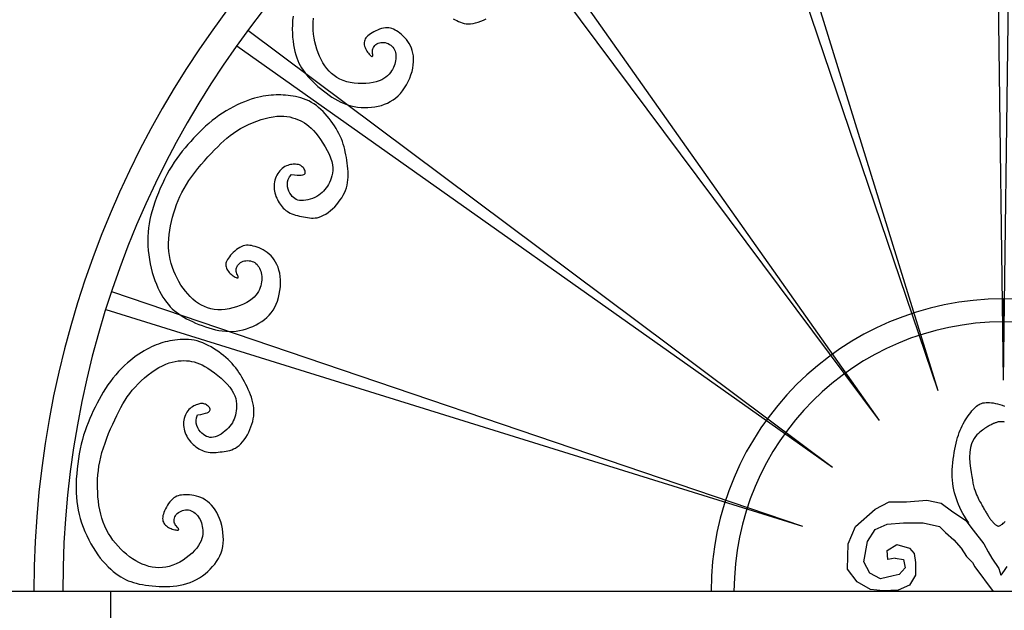
# Model space of a CAD drawing. Extents: x 95.4 to 174.4, y -53.4 to 13.4.
# Drawn here: x 136.5 to 137.6, y -44.2 to -43.6 of the extents above; entities that cross this region are included whole.
import ezdxf

# ---------------------------------------------------------------- set-up
doc = ezdxf.new("R2010")
doc.units = 0
doc.header["$LTSCALE"] = 0.5
doc.header["$MEASUREMENT"] = 0
doc.layers.add('proiezione', color=1, linetype='CONTINUOUS')
doc.layers.add('ringhiere', color=9, linetype='CONTINUOUS')

msp = doc.modelspace()

# ---------------------------------------------------------------- linework, layer by layer
at = {"layer": 'proiezione'}
for p, q in [((139.1148, -44.2046), (135.9948, -44.2046)), ((136.6248, -44.2646), (136.6248, -44.2046))]:
    msp.add_line(p, q, dxfattribs=at)
for radius in [1.48, 1.01]:
    msp.add_arc((137.5548, -44.2046), radius, 360, 180, dxfattribs=at)
at = {"layer": 'ringhiere'}
for p, q in [((137.5448, -43.2246), (137.5548, -43.9847)), ((137.5648, -43.2246), (137.5548, -43.9847)), ((137.2615, -43.2695), (137.4868, -43.9954)), ((137.2424, -43.2757), (137.4868, -43.9954)), ((136.9869, -43.4059), (137.4255, -44.0267)), ((136.9707, -43.4177), (137.4255, -44.0267)), ((136.7678, -43.6205), (137.3768, -44.0753)), ((136.7561, -43.6367), (137.3768, -44.0753)), ((136.6258, -43.8923), (137.3456, -44.1367)), ((137.5548, -43.9002), (137.5548, -43.9847)), ((136.6197, -43.9113), (137.3456, -44.1367))]:
    msp.add_line(p, q, dxfattribs=at)
for points in [[(136.8148, -43.6057), (136.8144, -43.6103), (136.8141, -43.6148), (136.814, -43.6193), (136.8141, -43.6236), (136.8144, -43.6277), (136.8148, -43.6318), (136.8153, -43.6356), (136.816, -43.6393), (136.8168, -43.6427), (136.8177, -43.646), (136.8187, -43.6491), (136.8198, -43.6519), (136.821, -43.6546), (136.8223, -43.6572), (136.8237, -43.6597), (136.8253, -43.6621), (136.8271, -43.6645), (136.829, -43.6669), (136.8311, -43.6693), (136.8333, -43.6717), (136.8357, -43.6741), (136.8382, -43.6765), (136.8408, -43.6789), (136.8436, -43.6813), (136.8464, -43.6835), (136.8493, -43.6858), (136.8523, -43.6879), (136.8553, -43.69), (136.8584, -43.6919), (136.8615, -43.6937), (136.8647, -43.6953), (136.868, -43.6968), (136.8714, -43.6981), (136.8749, -43.6991), (136.8784, -43.6999), (136.882, -43.7005), (136.8857, -43.7009), (136.8893, -43.701), (136.8929, -43.701), (136.8965, -43.7007), (136.9001, -43.7002), (136.9035, -43.6995), (136.9069, -43.6987), (136.9101, -43.6976), (136.9132, -43.6963), (136.9162, -43.6948), (136.919, -43.6931), (136.9217, -43.6911), (136.9243, -43.6888), (136.9267, -43.6863), (136.929, -43.6835), (136.9311, -43.6804), (136.9331, -43.6772), (136.9349, -43.6738), (136.9364, -43.6704), (136.9377, -43.6668), (136.9388, -43.6633), (136.9396, -43.6599), (136.9401, -43.6566), (136.9404, -43.6533), (136.9404, -43.6502), (136.9402, -43.6472), (136.9398, -43.6444), (136.9391, -43.6417), (136.9382, -43.6391), (136.9372, -43.6366), (136.9359, -43.6343), (136.9345, -43.6322), (136.933, -43.6302), (136.9313, -43.6283), (136.9296, -43.6266), (136.9279, -43.625), (136.9262, -43.6236), (136.9245, -43.6223), (136.9228, -43.6212), (136.9212, -43.6203), (136.9196, -43.6194), (136.9179, -43.6188), (136.9163, -43.6183), (136.9146, -43.6181), (136.9129, -43.618), (136.911, -43.6181), (136.9091, -43.6184), (136.9071, -43.6188), (136.905, -43.6195), (136.903, -43.6203), (136.901, -43.6211), (136.899, -43.6221), (136.8972, -43.6231), (136.8956, -43.6241), (136.8941, -43.6252), (136.8928, -43.6263), (136.8917, -43.6273), (136.8908, -43.6284), (136.8901, -43.6296), (136.8895, -43.6307), (136.8892, -43.6319), (136.889, -43.6331), (136.889, -43.6344), (136.8891, -43.6357), (136.8894, -43.637), (136.8899, -43.6383), (136.8904, -43.6396), (136.891, -43.6409), (136.8917, -43.6421), (136.8925, -43.6433), (136.8933, -43.6444), (136.8941, -43.6453), (136.8949, -43.6462), (136.8956, -43.6469), (136.8963, -43.6474), (136.8969, -43.6477), (136.8974, -43.6478), (136.8977, -43.6476), (136.8978, -43.6472), (136.8979, -43.6465), (136.8978, -43.6456), (136.8977, -43.6446), (136.8976, -43.6434), (136.8976, -43.6422), (136.8977, -43.641), (136.898, -43.6397), (136.8985, -43.6385), (136.8992, -43.6374), (136.9, -43.6364), (136.901, -43.6355), (136.9022, -43.6347), (136.9034, -43.634), (136.9048, -43.6335), (136.9062, -43.6332), (136.9077, -43.6331), (136.9093, -43.6332), (136.9108, -43.6334), (136.9124, -43.6338), (136.9139, -43.6344), (136.9153, -43.6352), (136.9166, -43.636), (136.9178, -43.637), (136.9188, -43.6382), (136.9197, -43.6394), (136.9205, -43.6408), (136.9211, -43.6422), (136.9215, -43.6438), (136.9218, -43.6454), (136.922, -43.647), (136.922, -43.6487), (136.9219, -43.6504), (136.9217, -43.6522), (136.9214, -43.654), (136.9209, -43.6558), (136.9202, -43.6576), (136.9195, -43.6594), (136.9185, -43.6612), (136.9175, -43.6629), (136.9163, -43.6646), (136.9149, -43.6663), (136.9134, -43.6679), (136.9116, -43.6694), (136.9095, -43.6708), (136.9072, -43.6721), (136.9045, -43.6732), (136.9015, -43.6742), (136.8982, -43.675), (136.8945, -43.6755), (136.8907, -43.6759), (136.8867, -43.676), (136.8826, -43.6759), (136.8785, -43.6756), (136.8745, -43.675), (136.8707, -43.6741), (136.8671, -43.6729), (136.8637, -43.6714), (136.8605, -43.6697), (136.8576, -43.6677), (136.8548, -43.6655), (136.8523, -43.663), (136.8499, -43.6603), (136.8478, -43.6574), (136.8458, -43.6543), (136.844, -43.6511), (136.8423, -43.6476), (136.8409, -43.644), (136.8396, -43.6403), (136.8385, -43.6365), (136.8376, -43.6326), (136.8368, -43.6286), (136.8363, -43.6245), (136.8359, -43.6204), (136.8357, -43.6163), (136.8358, -43.6121), (136.8361, -43.6079)], [(136.9818, -43.6086), (136.9837, -43.6096), (136.9855, -43.6105), (136.9874, -43.6114), (136.9892, -43.6122), (136.9912, -43.6129), (136.9932, -43.6134), (136.9953, -43.6138), (136.9975, -43.6139), (136.9999, -43.6138), (137.0024, -43.6135), (137.005, -43.6129), (137.0078, -43.6121), (137.0106, -43.6111), (137.0133, -43.6099), (137.0161, -43.6085)], [(136.8133, -43.7706), (136.8165, -43.7711), (136.8192, -43.7713), (136.8215, -43.7714), (136.8234, -43.7713), (136.8249, -43.7711), (136.8261, -43.7707), (136.8269, -43.7702), (136.8274, -43.7695), (136.8276, -43.7687), (136.8276, -43.7679), (136.8274, -43.767), (136.827, -43.7661), (136.8265, -43.7651), (136.8259, -43.7642), (136.8252, -43.7634), (136.8245, -43.7626), (136.8238, -43.762), (136.823, -43.7614), (136.8223, -43.761), (136.8214, -43.7607), (136.8206, -43.7604), (136.8197, -43.7602), (136.8186, -43.7601), (136.8175, -43.76), (136.8163, -43.76), (136.815, -43.76), (136.8137, -43.7602), (136.8123, -43.7604), (136.8108, -43.7607), (136.8093, -43.7612), (136.8079, -43.7617), (136.8064, -43.7625), (136.805, -43.7633), (136.8036, -43.7643), (136.8023, -43.7654), (136.8011, -43.7667), (136.8, -43.7681), (136.7989, -43.7696), (136.798, -43.7712), (136.7972, -43.7729), (136.7965, -43.7746), (136.796, -43.7765), (136.7956, -43.7784), (136.7953, -43.7803), (136.7952, -43.7822), (136.7952, -43.7842), (136.7953, -43.7861), (136.7955, -43.788), (136.7959, -43.7899), (136.7964, -43.7917), (136.797, -43.7935), (136.7978, -43.7952), (136.7986, -43.7968), (136.7994, -43.7985), (136.8004, -43.8), (136.8014, -43.8015), (136.8024, -43.8029), (136.8035, -43.8043), (136.8047, -43.8056), (136.8059, -43.8068), (136.8073, -43.808), (136.8087, -43.809), (136.8102, -43.81), (136.8119, -43.8109), (136.8136, -43.8117), (136.8155, -43.8124), (136.8174, -43.813), (136.8194, -43.8135), (136.8215, -43.814), (136.8236, -43.8144), (136.8257, -43.8148), (136.8277, -43.8152), (136.8298, -43.8155), (136.8318, -43.8158), (136.8339, -43.816), (136.8359, -43.816), (136.838, -43.8159), (136.8401, -43.8156), (136.8422, -43.8151), (136.8445, -43.8142), (136.8467, -43.8131), (136.8491, -43.8118), (136.8514, -43.8101), (136.8538, -43.8083), (136.8561, -43.8063), (136.8583, -43.8042), (136.8604, -43.8019), (136.8623, -43.7996), (136.8641, -43.7972), (136.8657, -43.7948), (136.8671, -43.7923), (136.8684, -43.7897), (136.8695, -43.7872), (136.8704, -43.7845), (136.8711, -43.7818), (136.8716, -43.779), (136.872, -43.7762), (136.8722, -43.7733), (136.8722, -43.7704), (136.8721, -43.7675), (136.8719, -43.7646), (136.8716, -43.7616), (136.8713, -43.7587), (136.8709, -43.7558), (136.8704, -43.7529), (136.8699, -43.7501), (136.8693, -43.7472), (136.8687, -43.7445), (136.868, -43.7417), (136.8671, -43.739), (136.8662, -43.7362), (136.8652, -43.7335), (136.864, -43.7308), (136.8627, -43.7281), (136.8613, -43.7254), (136.8598, -43.7228), (136.8581, -43.7201), (136.8564, -43.7175), (136.8545, -43.715), (136.8526, -43.7124), (136.8505, -43.71), (136.8484, -43.7075), (136.8462, -43.7052), (136.8439, -43.703), (136.8415, -43.7009), (136.8391, -43.6989), (136.8365, -43.6972), (136.8339, -43.6956), (136.8313, -43.6941), (136.8285, -43.6929), (136.8258, -43.6919), (136.823, -43.691), (136.8203, -43.6903), (136.8175, -43.6896), (136.8148, -43.6891), (136.8122, -43.6887), (136.8096, -43.6884), (136.8071, -43.6881), (136.8046, -43.6879), (136.8021, -43.6878), (136.7996, -43.6878), (136.7971, -43.6878), (136.7946, -43.6879), (136.792, -43.6881), (136.7894, -43.6884), (136.7866, -43.6887), (136.7838, -43.6892), (136.7809, -43.6898), (136.7778, -43.6905), (136.7746, -43.6913), (136.7713, -43.6924), (136.7678, -43.6936), (136.7642, -43.6949), (136.7605, -43.6965), (136.7567, -43.6982), (136.7528, -43.7001), (136.7489, -43.7022), (136.7451, -43.7044), (136.7413, -43.7068), (136.7375, -43.7093), (136.7339, -43.7119), (136.7304, -43.7146), (136.727, -43.7175), (136.7237, -43.7204), (136.7205, -43.7235), (136.7173, -43.7266), (136.7142, -43.7297), (136.7112, -43.733), (136.7082, -43.7362), (136.7052, -43.7395), (136.7023, -43.7429), (136.6994, -43.7464), (136.6966, -43.7501), (136.6938, -43.7539), (136.6911, -43.7578), (136.6885, -43.7619), (136.6859, -43.7663), (136.6834, -43.7708), (136.681, -43.7755), (136.6787, -43.7802), (136.6765, -43.785), (136.6745, -43.7898), (136.6726, -43.7946), (136.6709, -43.7993), (136.6693, -43.8039), (136.6679, -43.8085), (136.6667, -43.813), (136.6657, -43.8174), (136.6649, -43.8219), (136.6643, -43.8263), (136.6638, -43.8308), (136.6636, -43.8354), (136.6635, -43.8401), (136.6636, -43.8448), (136.664, -43.8496), (136.6645, -43.8543), (136.6651, -43.859), (136.666, -43.8636), (136.667, -43.8682), (136.6681, -43.8726), (136.6694, -43.8768), (136.6708, -43.8809), (136.6724, -43.8848), (136.674, -43.8885), (136.6757, -43.892), (136.6775, -43.8952), (136.6793, -43.8983), (136.6812, -43.9011), (136.683, -43.9037), (136.685, -43.9061), (136.6869, -43.9083), (136.689, -43.9104), (136.6911, -43.9123), (136.6934, -43.9141), (136.6958, -43.9158), (136.6983, -43.9175), (136.701, -43.9192), (136.7039, -43.9208), (136.7069, -43.9223), (136.7101, -43.9238), (136.7133, -43.9253), (136.7166, -43.9267), (136.72, -43.928), (136.7235, -43.9292), (136.727, -43.9303), (136.7305, -43.9313), (136.734, -43.9322), (136.7375, -43.9329), (136.7411, -43.9335), (136.7447, -43.9339), (136.7483, -43.934), (136.7519, -43.934), (136.7556, -43.9336), (136.7592, -43.9331), (136.7627, -43.9323), (136.7663, -43.9313), (136.7697, -43.9301), (136.773, -43.9288), (136.7763, -43.9272), (136.7793, -43.9255), (136.7822, -43.9237), (136.785, -43.9217), (136.7875, -43.9195), (136.7899, -43.9171), (136.7921, -43.9146), (136.794, -43.9119), (136.7958, -43.9089), (136.7973, -43.9058), (136.7986, -43.9024), (136.7997, -43.8988), (136.8005, -43.8951), (136.8012, -43.8914), (136.8016, -43.8876), (136.8017, -43.8839), (136.8017, -43.8802), (136.8014, -43.8767), (136.8009, -43.8733), (136.8001, -43.8702), (136.7992, -43.8672), (136.7981, -43.8644), (136.7967, -43.8619), (136.7953, -43.8595), (136.7936, -43.8573), (136.7919, -43.8553), (136.79, -43.8535), (136.788, -43.8519), (136.7859, -43.8504), (136.7837, -43.8492), (136.7816, -43.8481), (136.7795, -43.8471), (136.7774, -43.8463), (136.7754, -43.8456), (136.7734, -43.8451), (136.7716, -43.8447), (136.7698, -43.8444), (136.7681, -43.8443), (136.7664, -43.8443), (136.7647, -43.8446), (136.763, -43.845), (136.7613, -43.8457), (136.7595, -43.8466), (136.7577, -43.8477), (136.756, -43.8489), (136.7543, -43.8503), (136.7526, -43.8517), (136.7511, -43.8532), (136.7497, -43.8548), (136.7485, -43.8563), (136.7474, -43.8577), (136.7465, -43.8591), (136.7458, -43.8605), (136.7453, -43.8618), (136.7449, -43.8631), (136.7447, -43.8644), (136.7448, -43.8656), (136.745, -43.8669), (136.7454, -43.8681), (136.7459, -43.8693), (136.7466, -43.8704), (136.7474, -43.8715), (136.7483, -43.8726), (136.7493, -43.8736), (136.7503, -43.8745), (136.7514, -43.8754), (136.7525, -43.8762), (136.7536, -43.8769), (136.7546, -43.8774), (136.7555, -43.8779), (136.7563, -43.8782), (136.757, -43.8783), (136.7575, -43.8782), (136.7577, -43.878), (136.7577, -43.8775), (136.7575, -43.8768), (136.7572, -43.876), (136.7568, -43.8751), (136.7564, -43.874), (136.756, -43.8728), (136.7557, -43.8716), (136.7556, -43.8703), (136.7557, -43.869), (136.756, -43.8678), (136.7565, -43.8665), (136.7571, -43.8654), (136.758, -43.8642), (136.759, -43.8632), (136.7601, -43.8623), (136.7614, -43.8616), (136.7628, -43.861), (136.7643, -43.8606), (136.7658, -43.8604), (136.7674, -43.8603), (136.769, -43.8604), (136.7706, -43.8607), (136.7721, -43.8611), (136.7736, -43.8617), (136.7749, -43.8624), (136.7761, -43.8633), (136.7773, -43.8644), (136.7783, -43.8656), (136.7792, -43.8669), (136.78, -43.8683), (136.7806, -43.8698), (136.7812, -43.8714), (136.7817, -43.8731), (136.782, -43.8749), (136.7822, -43.8767), (136.7823, -43.8786), (136.7822, -43.8805), (136.7821, -43.8824), (136.7817, -43.8844), (136.7813, -43.8864), (136.7807, -43.8884), (136.7799, -43.8904), (136.7789, -43.8924), (136.7776, -43.8944), (136.7761, -43.8964), (136.7743, -43.8983), (136.7721, -43.9002), (136.7696, -43.902), (136.7666, -43.9038), (136.7633, -43.9055), (136.7598, -43.907), (136.756, -43.9084), (136.7521, -43.9095), (136.7481, -43.9105), (136.7441, -43.9111), (136.7402, -43.9114), (136.7364, -43.9114), (136.7328, -43.9111), (136.7292, -43.9104), (136.7258, -43.9094), (136.7225, -43.9082), (136.7193, -43.9066), (136.7162, -43.9048), (136.7133, -43.9027), (136.7104, -43.9004), (136.7077, -43.8978), (136.7051, -43.895), (136.7026, -43.8921), (136.7002, -43.889), (136.698, -43.8857), (136.6959, -43.8822), (136.694, -43.8787), (136.6922, -43.875), (136.6906, -43.8712), (136.6891, -43.8673), (136.6879, -43.8633), (136.6868, -43.8592), (136.686, -43.855), (136.6855, -43.8508), (136.6852, -43.8464), (136.6851, -43.842), (136.6853, -43.8375), (136.6857, -43.833), (136.6863, -43.8285), (136.6872, -43.824), (136.6882, -43.8195), (136.6893, -43.815), (136.6906, -43.8106), (136.692, -43.8063), (136.6935, -43.802), (136.6952, -43.7978), (136.697, -43.7936), (136.699, -43.7894), (136.7013, -43.7853), (136.7037, -43.7811), (136.7064, -43.777), (136.7093, -43.7728), (136.7124, -43.7686), (136.7157, -43.7644), (136.7191, -43.7603), (136.7225, -43.7563), (136.726, -43.7524), (136.7295, -43.7487), (136.7329, -43.7451), (136.7363, -43.7417), (136.7395, -43.7385), (136.7428, -43.7355), (136.746, -43.7327), (136.7493, -43.73), (136.7528, -43.7275), (136.7564, -43.7251), (136.7602, -43.7228), (136.7642, -43.7206), (136.7684, -43.7186), (136.7727, -43.7167), (136.7771, -43.715), (136.7815, -43.7135), (136.7859, -43.7122), (136.7901, -43.7112), (136.7942, -43.7105), (136.798, -43.71), (136.8016, -43.7099), (136.8051, -43.71), (136.8083, -43.7103), (136.8114, -43.7108), (136.8143, -43.7115), (136.817, -43.7123), (136.8196, -43.7133), (136.8221, -43.7144), (136.8245, -43.7156), (136.8268, -43.717), (136.8291, -43.7186), (136.8314, -43.7204), (136.8337, -43.7225), (136.836, -43.7249), (136.8384, -43.7277), (136.8409, -43.7308), (136.8434, -43.7343), (136.8459, -43.738), (136.8482, -43.7418), (136.8504, -43.7457), (136.8523, -43.7496), (136.8539, -43.7534), (136.8551, -43.7571), (136.8559, -43.7605), (136.8562, -43.7636), (136.8562, -43.7666), (136.8559, -43.7694), (136.8554, -43.772), (136.8546, -43.7744), (136.8537, -43.7767), (136.8527, -43.7789), (136.8517, -43.7809), (136.8506, -43.7828), (136.8494, -43.7846), (136.8481, -43.7863), (136.8467, -43.7879), (136.8452, -43.7894), (136.8435, -43.7909), (136.8417, -43.7922), (136.8396, -43.7934), (136.8374, -43.7945), (136.8351, -43.7955), (136.8328, -43.7963), (136.8304, -43.797), (136.828, -43.7975), (136.8258, -43.7977), (136.8236, -43.7978), (136.8216, -43.7977), (136.8198, -43.7973), (136.8181, -43.7966), (136.8166, -43.7958), (136.8152, -43.7947), (136.8139, -43.7934), (136.8127, -43.7918), (136.8116, -43.79), (136.8106, -43.788), (136.8098, -43.7858), (136.8092, -43.7834), (136.809, -43.7809), (136.8092, -43.7784), (136.8099, -43.7758), (136.8112, -43.7732), (136.8133, -43.7706)], [(136.7154, -44.021), (136.7186, -44.0204), (136.7213, -44.0198), (136.7235, -44.0192), (136.7253, -44.0186), (136.7267, -44.0179), (136.7276, -44.0171), (136.7282, -44.0164), (136.7285, -44.0156), (136.7285, -44.0148), (136.7282, -44.014), (136.7278, -44.0132), (136.7271, -44.0124), (136.7263, -44.0117), (136.7255, -44.011), (136.7246, -44.0104), (136.7237, -44.0099), (136.7228, -44.0096), (136.7219, -44.0093), (136.721, -44.0091), (136.7201, -44.009), (136.7192, -44.009), (136.7183, -44.0091), (136.7173, -44.0093), (136.7162, -44.0096), (136.7151, -44.01), (136.7139, -44.0104), (136.7126, -44.011), (136.7113, -44.0116), (136.71, -44.0124), (136.7088, -44.0132), (136.7076, -44.0142), (136.7064, -44.0154), (136.7053, -44.0166), (136.7043, -44.018), (136.7034, -44.0195), (136.7027, -44.021), (136.702, -44.0227), (136.7015, -44.0245), (136.7011, -44.0263), (136.7008, -44.0281), (136.7007, -44.03), (136.7008, -44.0319), (136.701, -44.0338), (136.7013, -44.0357), (136.7018, -44.0376), (136.7024, -44.0395), (136.7031, -44.0413), (136.704, -44.043), (136.7049, -44.0447), (136.7059, -44.0463), (136.7071, -44.0477), (136.7083, -44.0492), (136.7095, -44.0505), (136.7109, -44.0518), (136.7123, -44.0529), (136.7137, -44.0541), (136.7151, -44.0551), (136.7166, -44.0561), (136.7181, -44.0569), (136.7197, -44.0577), (136.7213, -44.0584), (136.723, -44.059), (136.7247, -44.0594), (136.7265, -44.0597), (136.7285, -44.0599), (136.7304, -44.06), (136.7325, -44.06), (136.7346, -44.0599), (136.7367, -44.0597), (136.7388, -44.0595), (136.7409, -44.0592), (136.743, -44.0589), (136.745, -44.0586), (136.747, -44.0582), (136.749, -44.0578), (136.751, -44.0572), (136.7529, -44.0564), (136.7548, -44.0555), (136.7567, -44.0543), (136.7586, -44.0529), (136.7604, -44.0511), (136.7622, -44.0491), (136.7639, -44.0468), (136.7656, -44.0443), (136.7672, -44.0417), (136.7686, -44.039), (136.7699, -44.0362), (136.771, -44.0334), (136.772, -44.0306), (136.7728, -44.0278), (136.7734, -44.025), (136.7738, -44.0222), (136.774, -44.0194), (136.774, -44.0166), (136.7739, -44.0138), (136.7735, -44.011), (136.773, -44.0082), (136.7723, -44.0054), (136.7714, -44.0026), (136.7704, -43.9999), (136.7694, -43.9971), (136.7682, -43.9944), (136.7669, -43.9917), (136.7656, -43.9891), (136.7643, -43.9865), (136.7629, -43.9839), (136.7615, -43.9815), (136.7601, -43.979), (136.7585, -43.9766), (136.7569, -43.9742), (136.7552, -43.9719), (136.7533, -43.9697), (136.7514, -43.9675), (136.7493, -43.9653), (136.7471, -43.9632), (136.7449, -43.9611), (136.7425, -43.9591), (136.74, -43.9572), (136.7375, -43.9553), (136.7348, -43.9535), (136.7321, -43.9518), (136.7294, -43.9502), (136.7265, -43.9486), (136.7237, -43.9472), (136.7208, -43.946), (136.7178, -43.9449), (136.7149, -43.9439), (136.7119, -43.9432), (136.7089, -43.9427), (136.706, -43.9424), (136.703, -43.9423), (136.7001, -43.9423), (136.6973, -43.9424), (136.6944, -43.9427), (136.6917, -43.943), (136.6891, -43.9434), (136.6865, -43.9439), (136.684, -43.9444), (136.6816, -43.945), (136.6792, -43.9457), (136.6769, -43.9464), (136.6745, -43.9472), (136.6721, -43.9481), (136.6697, -43.9491), (136.6673, -43.9502), (136.6648, -43.9513), (136.6622, -43.9527), (136.6596, -43.9541), (136.6569, -43.9558), (136.6542, -43.9576), (136.6513, -43.9595), (136.6484, -43.9618), (136.6454, -43.9642), (136.6423, -43.9668), (136.6393, -43.9696), (136.6362, -43.9727), (136.6331, -43.9758), (136.6301, -43.9791), (136.6272, -43.9825), (136.6245, -43.9861), (136.6218, -43.9897), (136.6194, -43.9934), (136.617, -43.9971), (136.6148, -44.001), (136.6127, -44.0048), (136.6106, -44.0088), (136.6086, -44.0127), (136.6067, -44.0167), (136.6049, -44.0208), (136.6031, -44.0248), (136.6013, -44.029), (136.5997, -44.0332), (136.5981, -44.0375), (136.5966, -44.042), (136.5953, -44.0466), (136.5941, -44.0513), (136.5929, -44.0563), (136.592, -44.0613), (136.5911, -44.0665), (136.5904, -44.0717), (136.5898, -44.0769), (136.5894, -44.0821), (136.589, -44.0873), (136.5889, -44.0923), (136.5888, -44.0972), (136.5889, -44.1019), (136.5892, -44.1066), (136.5896, -44.1111), (136.5902, -44.1156), (136.5909, -44.12), (136.5919, -44.1245), (136.5931, -44.1289), (136.5945, -44.1334), (136.5961, -44.1378), (136.5978, -44.1422), (136.5998, -44.1466), (136.6019, -44.1508), (136.6041, -44.155), (136.6064, -44.159), (136.6089, -44.1628), (136.6114, -44.1665), (136.614, -44.1699), (136.6167, -44.1731), (136.6194, -44.1761), (136.6221, -44.1789), (136.6248, -44.1815), (136.6275, -44.1838), (136.6301, -44.1859), (136.6327, -44.1878), (136.6353, -44.1895), (136.6378, -44.191), (136.6404, -44.1923), (136.6431, -44.1935), (136.6458, -44.1945), (136.6486, -44.1954), (136.6515, -44.1962), (136.6546, -44.197), (136.6578, -44.1976), (136.6612, -44.1981), (136.6646, -44.1986), (136.6682, -44.199), (136.6718, -44.1993), (136.6754, -44.1995), (136.679, -44.1995), (136.6827, -44.1995), (136.6863, -44.1994), (136.69, -44.1992), (136.6936, -44.1988), (136.6972, -44.1982), (136.7007, -44.1975), (136.7042, -44.1965), (136.7076, -44.1953), (136.7109, -44.1939), (136.7142, -44.1922), (136.7173, -44.1904), (136.7204, -44.1884), (136.7233, -44.1862), (136.726, -44.1838), (136.7286, -44.1814), (136.731, -44.1788), (136.7332, -44.1762), (136.7352, -44.1734), (136.737, -44.1705), (136.7385, -44.1676), (136.7398, -44.1645), (136.7408, -44.1613), (136.7415, -44.1579), (136.742, -44.1545), (136.7422, -44.1508), (136.7421, -44.1471), (136.7418, -44.1434), (136.7412, -44.1396), (136.7405, -44.1359), (136.7395, -44.1323), (136.7383, -44.1288), (136.7369, -44.1255), (136.7354, -44.1225), (136.7337, -44.1197), (136.7319, -44.1172), (136.73, -44.1149), (136.7279, -44.1129), (136.7258, -44.1111), (136.7236, -44.1095), (136.7212, -44.1081), (136.7189, -44.107), (136.7165, -44.1061), (136.7141, -44.1054), (136.7116, -44.1048), (136.7093, -44.1045), (136.7069, -44.1042), (136.7047, -44.1041), (136.7026, -44.1041), (136.7006, -44.1041), (136.6987, -44.1043), (136.6969, -44.1046), (136.6952, -44.105), (136.6936, -44.1056), (136.6921, -44.1064), (136.6906, -44.1073), (136.6892, -44.1085), (136.6878, -44.1099), (136.6864, -44.1115), (136.6852, -44.1132), (136.684, -44.115), (136.6829, -44.1169), (136.6819, -44.1188), (136.681, -44.1207), (136.6803, -44.1225), (136.6797, -44.1242), (136.6793, -44.1258), (136.679, -44.1273), (136.6789, -44.1288), (136.679, -44.1301), (136.6793, -44.1314), (136.6797, -44.1325), (136.6802, -44.1336), (136.681, -44.1347), (136.6819, -44.1356), (136.6829, -44.1365), (136.684, -44.1373), (136.6852, -44.1381), (136.6864, -44.1387), (136.6877, -44.1393), (136.689, -44.1398), (136.6903, -44.1402), (136.6915, -44.1405), (136.6927, -44.1407), (136.6937, -44.1409), (136.6945, -44.1409), (136.6952, -44.1408), (136.6956, -44.1406), (136.6958, -44.1403), (136.6956, -44.1398), (136.6953, -44.1392), (136.6947, -44.1386), (136.694, -44.1378), (136.6933, -44.1369), (136.6925, -44.1359), (136.6919, -44.1348), (136.6914, -44.1337), (136.6911, -44.1324), (136.691, -44.1311), (136.691, -44.1298), (136.6913, -44.1285), (136.6918, -44.1271), (136.6924, -44.1259), (136.6932, -44.1247), (136.6942, -44.1236), (136.6954, -44.1226), (136.6967, -44.1217), (136.6981, -44.121), (136.6996, -44.1205), (136.7011, -44.1201), (136.7027, -44.1198), (136.7043, -44.1198), (136.7058, -44.1199), (136.7073, -44.1202), (136.7088, -44.1207), (136.7102, -44.1213), (136.7115, -44.1221), (136.7128, -44.1231), (136.714, -44.1242), (136.7151, -44.1255), (136.7161, -44.1268), (136.7171, -44.1283), (136.7179, -44.1298), (136.7187, -44.1315), (136.7193, -44.1332), (136.7199, -44.1351), (136.7203, -44.137), (136.7206, -44.1389), (136.7208, -44.141), (136.7208, -44.1431), (136.7207, -44.1452), (136.7204, -44.1475), (136.7198, -44.1497), (136.719, -44.1521), (136.7178, -44.1545), (136.7164, -44.157), (136.7145, -44.1595), (136.7122, -44.1621), (136.7096, -44.1647), (136.7067, -44.1673), (136.7036, -44.1697), (136.7002, -44.172), (136.6967, -44.1741), (136.6931, -44.176), (136.6895, -44.1775), (136.6859, -44.1787), (136.6823, -44.1795), (136.6787, -44.1799), (136.6751, -44.1801), (136.6716, -44.1799), (136.6681, -44.1794), (136.6646, -44.1786), (136.6611, -44.1775), (136.6577, -44.1762), (136.6543, -44.1746), (136.651, -44.1728), (136.6477, -44.1707), (136.6445, -44.1685), (136.6413, -44.166), (136.6383, -44.1634), (136.6354, -44.1606), (136.6325, -44.1577), (136.6298, -44.1546), (136.6272, -44.1513), (136.6248, -44.1479), (136.6226, -44.1443), (136.6205, -44.1406), (136.6187, -44.1367), (136.617, -44.1327), (136.6156, -44.1285), (136.6144, -44.1242), (136.6134, -44.1198), (136.6126, -44.1153), (136.612, -44.1107), (136.6115, -44.1061), (136.6113, -44.1015), (136.6111, -44.0969), (136.6111, -44.0924), (136.6112, -44.0879), (136.6115, -44.0833), (136.612, -44.0788), (136.6126, -44.0742), (136.6134, -44.0696), (136.6145, -44.0649), (136.6157, -44.0601), (136.6172, -44.0552), (136.6189, -44.0502), (136.6207, -44.0453), (136.6227, -44.0403), (136.6247, -44.0354), (136.6269, -44.0306), (136.629, -44.026), (136.6312, -44.0215), (136.6333, -44.0173), (136.6354, -44.0133), (136.6375, -44.0094), (136.6398, -44.0057), (136.6421, -44.0021), (136.6446, -43.9987), (136.6473, -43.9953), (136.6502, -43.9919), (136.6533, -43.9886), (136.6567, -43.9854), (136.6602, -43.9822), (136.6639, -43.9793), (136.6676, -43.9765), (136.6713, -43.9739), (136.6751, -43.9717), (136.6787, -43.9697), (136.6822, -43.9681), (136.6856, -43.9668), (136.6889, -43.9659), (136.6921, -43.9652), (136.6951, -43.9647), (136.6981, -43.9645), (136.701, -43.9644), (136.7038, -43.9645), (136.7065, -43.9648), (136.7091, -43.9652), (136.7118, -43.9658), (136.7144, -43.9666), (136.7172, -43.9676), (136.72, -43.9689), (136.723, -43.9705), (136.7261, -43.9724), (136.7294, -43.9746), (136.7329, -43.9771), (136.7364, -43.9799), (136.7398, -43.9828), (136.7431, -43.9858), (136.7461, -43.9889), (136.7488, -43.9921), (136.7511, -43.9952), (136.7528, -43.9982), (136.7541, -44.0011), (136.7551, -44.0039), (136.7556, -44.0067), (136.7559, -44.0093), (136.7559, -44.0118), (136.7558, -44.0143), (136.7555, -44.0166), (136.7551, -44.0189), (136.7547, -44.0211), (136.7541, -44.0232), (136.7535, -44.0252), (136.7526, -44.0271), (136.7516, -44.029), (136.7505, -44.0309), (136.7491, -44.0327), (136.7475, -44.0345), (136.7458, -44.0362), (136.7439, -44.0379), (136.7419, -44.0394), (136.7399, -44.0408), (136.7378, -44.042), (136.7357, -44.0429), (136.7337, -44.0437), (136.7318, -44.0441), (136.7299, -44.0443), (136.7281, -44.0443), (136.7264, -44.0439), (136.7247, -44.0433), (136.723, -44.0424), (136.7214, -44.0413), (136.7198, -44.04), (136.7183, -44.0384), (136.7168, -44.0365), (136.7155, -44.0344), (136.7146, -44.0321), (136.714, -44.0296), (136.7138, -44.0269), (136.7143, -44.0241), (136.7154, -44.021)], [(137.5189, -44.1332), (137.5166, -44.1298), (137.5146, -44.1265), (137.5128, -44.1234), (137.5111, -44.1203), (137.5096, -44.1173), (137.5083, -44.1143), (137.5071, -44.1113), (137.506, -44.1083), (137.505, -44.1052), (137.5042, -44.1021), (137.5034, -44.0989), (137.5028, -44.0956), (137.5023, -44.0922), (137.502, -44.0888), (137.5018, -44.0853), (137.5017, -44.0817), (137.5018, -44.0781), (137.502, -44.0744), (137.5023, -44.0707), (137.5027, -44.067), (137.5032, -44.0634), (137.5038, -44.0599), (137.5044, -44.0565), (137.5051, -44.0533), (137.5058, -44.0502), (137.5065, -44.0473), (137.5073, -44.0445), (137.5081, -44.0419), (137.509, -44.0393), (137.5099, -44.0369), (137.5109, -44.0346), (137.512, -44.0323), (137.5131, -44.0301), (137.5144, -44.0279), (137.5157, -44.0259), (137.517, -44.0239), (137.5183, -44.0219), (137.5197, -44.0201), (137.521, -44.0184), (137.5223, -44.0168), (137.5235, -44.0154), (137.5247, -44.0141), (137.5259, -44.0129), (137.5271, -44.0119), (137.5283, -44.0109), (137.5296, -44.0101), (137.5309, -44.0095), (137.5323, -44.0089), (137.5337, -44.0085), (137.5353, -44.0082), (137.5369, -44.008), (137.5387, -44.0079), (137.5405, -44.008), (137.5425, -44.0082), (137.5445, -44.0085), (137.5467, -44.0089), (137.549, -44.0095), (137.5514, -44.0101), (137.5539, -44.0109), (137.5563, -44.0118)], [(137.5562, -44.0285), (137.5555, -44.0283), (137.5547, -44.0282), (137.554, -44.0281), (137.5533, -44.028), (137.5525, -44.028), (137.5518, -44.028), (137.5511, -44.0281), (137.5504, -44.0282), (137.5497, -44.0283), (137.549, -44.0284), (137.5484, -44.0286), (137.5478, -44.0287), (137.5471, -44.029), (137.5465, -44.0292), (137.5458, -44.0294), (137.5452, -44.0297), (137.5445, -44.03), (137.5437, -44.0304), (137.543, -44.0307), (137.5422, -44.0311), (137.5414, -44.0316), (137.5405, -44.032), (137.5396, -44.0325), (137.5387, -44.0331), (137.5377, -44.0337), (137.5366, -44.0344), (137.5355, -44.0351), (137.5343, -44.036), (137.5331, -44.0369), (137.5318, -44.0379), (137.5305, -44.039), (137.529, -44.0403), (137.5275, -44.0417), (137.526, -44.0434), (137.5246, -44.0455), (137.5232, -44.048), (137.5219, -44.0512), (137.5209, -44.055), (137.5201, -44.0597), (137.5197, -44.0653)], [(137.5197, -44.0653), (137.5202, -44.0711), (137.5208, -44.0763), (137.5214, -44.0809), (137.5221, -44.085), (137.5227, -44.0886), (137.5233, -44.0919), (137.524, -44.0948), (137.5247, -44.0974), (137.5255, -44.0998), (137.5263, -44.102), (137.5271, -44.104), (137.5279, -44.1059), (137.5287, -44.1076), (137.5295, -44.1092), (137.5302, -44.1107), (137.531, -44.112), (137.5317, -44.1133), (137.5324, -44.1145), (137.533, -44.1156), (137.5336, -44.1167), (137.5342, -44.1177), (137.5348, -44.1187), (137.5354, -44.1197), (137.5359, -44.1206), (137.5365, -44.1215), (137.537, -44.1224), (137.5375, -44.1233), (137.538, -44.1242), (137.5385, -44.125), (137.539, -44.1259), (137.5396, -44.1267), (137.5401, -44.1275), (137.5406, -44.1283), (137.5412, -44.129), (137.5417, -44.1297), (137.5423, -44.1304), (137.5429, -44.1311), (137.5435, -44.1318), (137.5441, -44.1324), (137.5446, -44.1331), (137.5452, -44.1337), (137.5458, -44.1343), (137.5464, -44.1349), (137.547, -44.1354), (137.5476, -44.1358), (137.5482, -44.1362), (137.5487, -44.1364), (137.5493, -44.1366), (137.5499, -44.1366), (137.5505, -44.1365), (137.5511, -44.1363), (137.5518, -44.136), (137.5524, -44.1356), (137.5532, -44.1351), (137.554, -44.1345), (137.5548, -44.1337), (137.5557, -44.1329), (137.5567, -44.132)], [(137.4424, -44.1699), (137.4346, -44.1714), (137.4338, -44.1621), (137.4439, -44.1558), (137.4572, -44.1597), (137.4619, -44.1652), (137.4634, -44.1746), (137.4634, -44.1878), (137.4572, -44.198), (137.4455, -44.2034), (137.4299, -44.2042), (137.4166, -44.2026), (137.4025, -44.1948), (137.3924, -44.1816), (137.3932, -44.1551), (137.401, -44.1371), (137.4213, -44.1192), (137.4361, -44.1114), (137.4541, -44.1114), (137.4752, -44.1098), (137.49, -44.1129), (137.5009, -44.1207), (137.5158, -44.1309), (137.5236, -44.141), (137.5345, -44.1551), (137.5392, -44.1636), (137.5431, -44.1699), (137.5501, -44.1808), (137.5525, -44.1878)], [(137.4424, -44.1699), (137.451, -44.1714), (137.4525, -44.18), (137.4463, -44.187), (137.44, -44.1886), (137.4268, -44.1917), (137.4158, -44.1855), (137.4096, -44.1738), (137.4135, -44.1527), (137.4213, -44.1402), (137.4338, -44.1348), (137.451, -44.1332), (137.4713, -44.1332), (137.4884, -44.1371), (137.4947, -44.1433), (137.5033, -44.1511), (137.5111, -44.1597), (137.5165, -44.1683), (137.5228, -44.1746), (137.5251, -44.1792), (137.5442, -44.2046)], [(137.5586, -44.1787), (137.5559, -44.1829), (137.5525, -44.1878)]]:
    msp.add_lwpolyline(points, dxfattribs=at)
for radius, start in [(0.98, 360), (0.3044, 0), (0.2805, 0)]:
    msp.add_arc((137.5548, -44.2046), radius, start, 180, dxfattribs=at)

doc.saveas('drawing.dxf')
